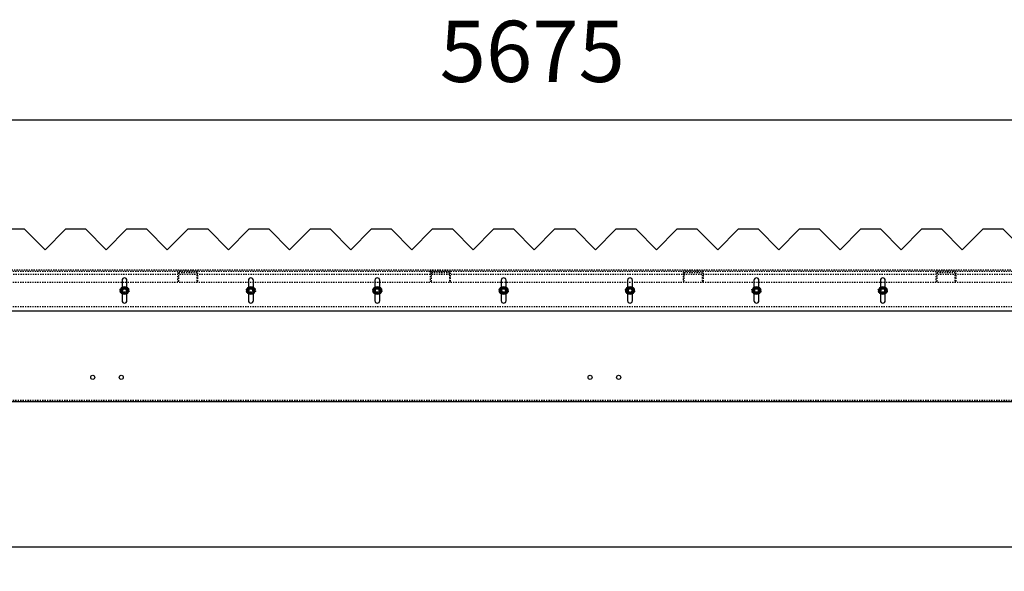
# Model space of a CAD drawing. Units: millimetres. Extents: x 49143 to 221855, y -19824 to 2562.
# Drawn here: x 133294 to 135709, y -2394 to -1042 of the extents above; entities that cross this region are included whole.
import ezdxf

# ---------------------------------------------------------------- set-up
doc = ezdxf.new("R2010")
doc.units = ezdxf.units.MM
doc.linetypes.add('EB_DASH', pattern=[6, 3, -3])
doc.layers.get('0').update_dxf_attribs({"lineweight": 18})
doc.layers.add('CAXA2', color=6, linetype='EB_DASH', lineweight=25)
doc.layers.add('CAXA4', color=3, linetype='Continuous', lineweight=25)
doc.styles.add('标准', font='txt', dxfattribs={"width": 0.667})
doc.dimstyles.new('标准', dxfattribs={"dimscale": 60, "dimtxt": 2.5, "dimasz": 4, "dimexe": 1, "dimexo": 1, "dimtad": 1, "dimdec": 1, "dimzin": 9, "dimdsep": 46, "dimtxsty": '标准', "dimcen": 0, "dimdle": 6, "dimazin": 2, "dimtfac": 1, "dimtdec": 3, "dimtmove": 0, "dimatfit": 3, "dimfxl": 0, "dimtolj": 1, "dimtzin": 0, "dimarcsym": 0})

# ---------------------------------------------------------------- blocks, each defined once
blk = doc.blocks.new('*CAXBLOCK137138')
at = {"layer": 'CAXA4', "linetype": 'Continuous', "lineweight": 25}
for points in [[(131646.2, -1287.5), (131886.2, -1317.5), (131886.2, -1257.5)], [(137321.2, -1287.5), (137081.2, -1317.5), (137081.2, -1257.5)]]:
    blk.add_hatch(color=0, dxfattribs=at).paths.add_polyline_path(points, flags=0)
at = {"layer": 'CAXA4', "color": 0, "linetype": 'Continuous', "lineweight": 25}
for p, q in [((131646.2, -1475.9), (131646.2, -1227.5)), ((137321.2, -1495.9), (137321.2, -1227.5)), ((131646.2, -1287.5), (137321.2, -1287.5))]:
    blk.add_line(p, q, dxfattribs=at)
at = {"layer": 'CAXA4', "color": 0, "linetype": 'Continuous', "lineweight": 25, "insert": (134324.2, -1044.5), "char_height": 150, "attachment_point": 1, "style": '标准'}
blk.add_mtext('\\fNSimSun|b0|i0|p34;5675', dxfattribs=at)
blk = doc.blocks.new('*CAXBLOCK140141')
at = {"layer": 'CAXA4', "linetype": 'Continuous', "lineweight": 25}
for points in [[(131638.2, -2334.5), (131878.2, -2364.5), (131878.2, -2304.5)], [(142991.2, -2334.5), (142751.2, -2364.5), (142751.2, -2304.5)]]:
    blk.add_hatch(color=0, dxfattribs=at).paths.add_polyline_path(points, flags=0)
at = {"layer": 'CAXA4', "color": 0, "linetype": 'Continuous', "lineweight": 25}
for p, q in [((142991.2, -2038.9), (142991.2, -2394.5)), ((131638.2, -2098.9), (131638.2, -2394.5)), ((131638.2, -2334.5), (142991.2, -2334.5))]:
    blk.add_line(p, q, dxfattribs=at)
at = {"layer": 'CAXA4', "color": 0, "linetype": 'Continuous', "lineweight": 25, "insert": (137113.4, -2091.5), "char_height": 150, "attachment_point": 1, "style": '标准'}
blk.add_mtext('\\fNSimSun|b0|i0|p34;11353', dxfattribs=at)

msp = doc.modelspace()

# ---------------------------------------------------------------- linework, layer by layer
at = {"color": 7, "linetype": 'Continuous', "lineweight": 25}
for p, q in [((133306.22, -1555.89), (133256.22, -1555.89)), ((133356.22, -1605.89), (133306.22, -1555.89)), ((133406.22, -1555.89), (133356.22, -1605.89)), ((133456.22, -1555.89), (133406.22, -1555.89)), ((133506.22, -1605.89), (133456.22, -1555.89)), ((133556.22, -1555.89), (133506.22, -1605.89)), ((133606.22, -1555.89), (133556.22, -1555.89)), ((133656.22, -1605.89), (133606.22, -1555.89)), ((133706.22, -1555.89), (133656.22, -1605.89)), ((133756.22, -1555.89), (133706.22, -1555.89)), ((133806.22, -1605.89), (133756.22, -1555.89)), ((133856.22, -1555.89), (133806.22, -1605.89)), ((133906.22, -1555.89), (133856.22, -1555.89)), ((133956.22, -1605.89), (133906.22, -1555.89)), ((134006.22, -1555.89), (133956.22, -1605.89)), ((134056.22, -1555.89), (134006.22, -1555.89)), ((134106.22, -1605.89), (134056.22, -1555.89)), ((134156.22, -1555.89), (134106.22, -1605.89)), ((134206.22, -1555.89), (134156.22, -1555.89)), ((134256.22, -1605.89), (134206.22, -1555.89)), ((134306.22, -1555.89), (134256.22, -1605.89)), ((134356.22, -1555.89), (134306.22, -1555.89)), ((134406.22, -1605.89), (134356.22, -1555.89)), ((134456.22, -1555.89), (134406.22, -1605.89)), ((134506.22, -1555.89), (134456.22, -1555.89)), ((134556.22, -1605.89), (134506.22, -1555.89)), ((134606.22, -1555.89), (134556.22, -1605.89)), ((134656.22, -1555.89), (134606.22, -1555.89)), ((134706.22, -1605.89), (134656.22, -1555.89)), ((134756.22, -1555.89), (134706.22, -1605.89)), ((134806.22, -1555.89), (134756.22, -1555.89)), ((134856.22, -1605.89), (134806.22, -1555.89)), ((134906.22, -1555.89), (134856.22, -1605.89)), ((134956.22, -1555.89), (134906.22, -1555.89)), ((135006.22, -1605.89), (134956.22, -1555.89)), ((135056.22, -1555.89), (135006.22, -1605.89)), ((135106.22, -1555.89), (135056.22, -1555.89)), ((135156.22, -1605.89), (135106.22, -1555.89)), ((135206.22, -1555.89), (135156.22, -1605.89)), ((135256.22, -1555.89), (135206.22, -1555.89)), ((135306.22, -1605.89), (135256.22, -1555.89)), ((135356.22, -1555.89), (135306.22, -1605.89)), ((135406.22, -1555.89), (135356.22, -1555.89)), ((135456.22, -1605.89), (135406.22, -1555.89)), ((135506.22, -1555.89), (135456.22, -1605.89)), ((135556.22, -1555.89), (135506.22, -1555.89)), ((135606.22, -1605.89), (135556.22, -1555.89)), ((135656.22, -1555.89), (135606.22, -1605.89)), ((135706.22, -1555.89), (135656.22, -1555.89)), ((135756.22, -1605.89), (135706.22, -1555.89)), ((133545.22, -1680.89), (133545.22, -1697.89)), ((133557.22, -1697.89), (133557.22, -1680.89)), ((133855.22, -1680.89), (133855.22, -1697.89)), ((133867.22, -1697.89), (133867.22, -1680.89)), ((134165.22, -1680.89), (134165.22, -1697.89)), ((134177.22, -1697.89), (134177.22, -1680.89)), ((134475.22, -1680.89), (134475.22, -1697.89)), ((134487.22, -1697.89), (134487.22, -1680.89)), ((134785.22, -1680.89), (134785.22, -1697.89)), ((134797.22, -1697.89), (134797.22, -1680.89)), ((135095.22, -1680.89), (135095.22, -1697.89)), ((135107.22, -1697.89), (135107.22, -1680.89)), ((135405.22, -1680.89), (135405.22, -1697.89)), ((135417.22, -1697.89), (135417.22, -1680.89)), ((133544.3, -1701.89), (133541.99, -1705.89)), ((133541.99, -1705.89), (133544.3, -1709.89)), ((133546.61, -1697.89), (133544.3, -1701.89)), ((133544.3, -1709.89), (133546.61, -1713.89)), ((133545.22, -1713.89), (133545.22, -1730.89)), ((133558.15, -1701.89), (133555.84, -1697.89)), ((133555.84, -1713.89), (133558.15, -1709.89)), ((133557.22, -1730.89), (133557.22, -1713.89)), ((133560.46, -1705.89), (133558.15, -1701.89)), ((133558.15, -1709.89), (133560.46, -1705.89)), ((133854.3, -1701.89), (133851.99, -1705.89)), ((133851.99, -1705.89), (133854.3, -1709.89)), ((133856.61, -1697.89), (133854.3, -1701.89)), ((133854.3, -1709.89), (133856.61, -1713.89)), ((133855.22, -1713.89), (133855.22, -1730.89)), ((133868.15, -1701.89), (133865.84, -1697.89)), ((133865.84, -1713.89), (133868.15, -1709.89)), ((133867.22, -1730.89), (133867.22, -1713.89)), ((133870.46, -1705.89), (133868.15, -1701.89)), ((133868.15, -1709.89), (133870.46, -1705.89)), ((134164.3, -1701.89), (134161.99, -1705.89)), ((134161.99, -1705.89), (134164.3, -1709.89)), ((134166.61, -1697.89), (134164.3, -1701.89)), ((134164.3, -1709.89), (134166.61, -1713.89)), ((134165.22, -1713.89), (134165.22, -1730.89)), ((134178.15, -1701.89), (134175.84, -1697.89)), ((134175.84, -1713.89), (134178.15, -1709.89)), ((134177.22, -1730.89), (134177.22, -1713.89)), ((134180.46, -1705.89), (134178.15, -1701.89)), ((134178.15, -1709.89), (134180.46, -1705.89)), ((134474.3, -1701.89), (134471.99, -1705.89)), ((134471.99, -1705.89), (134474.3, -1709.89)), ((134476.61, -1697.89), (134474.3, -1701.89)), ((134474.3, -1709.89), (134476.61, -1713.89)), ((134475.22, -1713.89), (134475.22, -1730.89)), ((134488.15, -1701.89), (134485.84, -1697.89)), ((134485.84, -1713.89), (134488.15, -1709.89)), ((134487.22, -1730.89), (134487.22, -1713.89)), ((134490.46, -1705.89), (134488.15, -1701.89)), ((134488.15, -1709.89), (134490.46, -1705.89)), ((134784.3, -1701.89), (134781.99, -1705.89)), ((134781.99, -1705.89), (134784.3, -1709.89)), ((134786.61, -1697.89), (134784.3, -1701.89)), ((134784.3, -1709.89), (134786.61, -1713.89)), ((134785.22, -1713.89), (134785.22, -1730.89)), ((134798.15, -1701.89), (134795.84, -1697.89)), ((134795.84, -1713.89), (134798.15, -1709.89)), ((134797.22, -1730.89), (134797.22, -1713.89)), ((134800.46, -1705.89), (134798.15, -1701.89)), ((134798.15, -1709.89), (134800.46, -1705.89)), ((135094.3, -1701.89), (135091.99, -1705.89)), ((135091.99, -1705.89), (135094.3, -1709.89)), ((135096.61, -1697.89), (135094.3, -1701.89)), ((135094.3, -1709.89), (135096.61, -1713.89)), ((135095.22, -1713.89), (135095.22, -1730.89)), ((135108.15, -1701.89), (135105.84, -1697.89)), ((135105.84, -1713.89), (135108.15, -1709.89)), ((135107.22, -1730.89), (135107.22, -1713.89)), ((135110.46, -1705.89), (135108.15, -1701.89)), ((135108.15, -1709.89), (135110.46, -1705.89)), ((135404.3, -1701.89), (135401.99, -1705.89)), ((135401.99, -1705.89), (135404.3, -1709.89)), ((135406.61, -1697.89), (135404.3, -1701.89)), ((135404.3, -1709.89), (135406.61, -1713.89)), ((135405.22, -1713.89), (135405.22, -1730.89)), ((135418.15, -1701.89), (135415.84, -1697.89)), ((135415.84, -1713.89), (135418.15, -1709.89)), ((135417.22, -1730.89), (135417.22, -1713.89)), ((135420.46, -1705.89), (135418.15, -1701.89)), ((135418.15, -1709.89), (135420.46, -1705.89)), ((131646.22, -1755.89), (137321.22, -1755.89)), ((142991.22, -1978.89), (131646.22, -1978.89))]:
    msp.add_line(p, q, dxfattribs=at)
for centre, radius in [((133551.22, -1705.89), 10), ((133861.22, -1705.89), 10), ((134171.22, -1705.89), 10), ((134481.22, -1705.89), 10), ((134791.22, -1705.89), 10), ((135101.22, -1705.89), 10), ((135411.22, -1705.89), 10), ((133473.22, -1918.89), 5), ((133543.22, -1918.89), 5), ((134693.22, -1918.89), 5), ((134763.22, -1918.89), 5)]:
    msp.add_circle(centre, radius, dxfattribs=at)
for centre, radius, start, end in [((133551.22, -1680.89), 6, 0, 180), ((133861.22, -1680.89), 6, 0, 180), ((134171.22, -1680.89), 6, 0, 180), ((134481.22, -1680.89), 6, 0, 180), ((134791.22, -1680.89), 6, 0, 180), ((135101.22, -1680.89), 6, 0, 180), ((135411.22, -1680.89), 6, 0, 180), ((133551.22, -1705.89), 8, 150, 210), ((133551.22, -1705.89), 8, 90, 150), ((133551.22, -1705.89), 8, 210, 270), ((133551.22, -1705.89), 8, 30, 90), ((133551.22, -1705.89), 8, 270, 330), ((133551.22, -1705.89), 8, 330, 30), ((133861.22, -1705.89), 8, 150, 210), ((133861.22, -1705.89), 8, 90, 150), ((133861.22, -1705.89), 8, 210, 270), ((133861.22, -1705.89), 8, 30, 90), ((133861.22, -1705.89), 8, 270, 330), ((133861.22, -1705.89), 8, 330, 30), ((134171.22, -1705.89), 8, 150, 210), ((134171.22, -1705.89), 8, 90, 150), ((134171.22, -1705.89), 8, 210, 270), ((134171.22, -1705.89), 8, 30, 90), ((134171.22, -1705.89), 8, 270, 330), ((134171.22, -1705.89), 8, 330, 30), ((134481.22, -1705.89), 8, 150, 210), ((134481.22, -1705.89), 8, 90, 150), ((134481.22, -1705.89), 8, 210, 270), ((134481.22, -1705.89), 8, 30, 90), ((134481.22, -1705.89), 8, 270, 330), ((134481.22, -1705.89), 8, 330, 30), ((134791.22, -1705.89), 8, 150, 210), ((134791.22, -1705.89), 8, 90, 150), ((134791.22, -1705.89), 8, 210, 270), ((134791.22, -1705.89), 8, 30, 90), ((134791.22, -1705.89), 8, 270, 330), ((134791.22, -1705.89), 8, 330, 30), ((135101.22, -1705.89), 8, 150, 210), ((135101.22, -1705.89), 8, 90, 150), ((135101.22, -1705.89), 8, 210, 270), ((135101.22, -1705.89), 8, 30, 90), ((135101.22, -1705.89), 8, 270, 330), ((135101.22, -1705.89), 8, 330, 30), ((135411.22, -1705.89), 8, 150, 210), ((135411.22, -1705.89), 8, 90, 150), ((135411.22, -1705.89), 8, 210, 270), ((135411.22, -1705.89), 8, 30, 90), ((135411.22, -1705.89), 8, 270, 330), ((135411.22, -1705.89), 8, 330, 30), ((133551.22, -1730.89), 6, 180, 360), ((133861.22, -1730.89), 6, 180, 360), ((134171.22, -1730.89), 6, 180, 360), ((134481.22, -1730.89), 6, 180, 360), ((134791.22, -1730.89), 6, 180, 360), ((135101.22, -1730.89), 6, 180, 360), ((135411.22, -1730.89), 6, 180, 360)]:
    msp.add_arc(centre, radius, start, end, dxfattribs=at)
for points, knots in [([(133551.22, -1697.89), (133549.72, -1697.89), (133548.17, -1697.89), (133546.65, -1697.89), (133546.61, -1697.89)], [0, 0, 0, 0, 4.4940062, 4.6188831, 4.6188831, 4.6188831, 4.6188831]), ([(133546.61, -1713.89), (133546.65, -1713.89), (133548.17, -1713.89), (133549.72, -1713.89), (133551.22, -1713.89)], [0, 0, 0, 0, 0.1248769, 4.6188831, 4.6188831, 4.6188831, 4.6188831]), ([(133555.84, -1697.89), (133555.46, -1697.89), (133553.93, -1697.89), (133552.38, -1697.89), (133551.22, -1697.89)], [0, 0, 0, 0, 1.1689646, 4.6188831, 4.6188831, 4.6188831, 4.6188831]), ([(133551.22, -1713.89), (133552.38, -1713.89), (133553.93, -1713.89), (133555.46, -1713.89), (133555.84, -1713.89)], [0, 0, 0, 0, 3.4499186, 4.6188831, 4.6188831, 4.6188831, 4.6188831]), ([(133861.22, -1697.89), (133859.72, -1697.89), (133858.17, -1697.89), (133856.65, -1697.89), (133856.61, -1697.89)], [0, 0, 0, 0, 4.4940014, 4.6186447, 4.6186447, 4.6186447, 4.6186447]), ([(133856.61, -1713.89), (133856.65, -1713.89), (133858.17, -1713.89), (133859.72, -1713.89), (133861.22, -1713.89)], [0, 0, 0, 0, 0.1246433, 4.6186447, 4.6186447, 4.6186447, 4.6186447]), ([(133865.84, -1697.89), (133865.46, -1697.89), (133863.93, -1697.89), (133862.38, -1697.89), (133861.22, -1697.89)], [0, 0, 0, 0, 1.1689646, 4.6188831, 4.6188831, 4.6188831, 4.6188831]), ([(133861.22, -1713.89), (133862.38, -1713.89), (133863.93, -1713.89), (133865.46, -1713.89), (133865.84, -1713.89)], [0, 0, 0, 0, 3.4499186, 4.6188831, 4.6188831, 4.6188831, 4.6188831]), ([(134171.22, -1697.89), (134169.72, -1697.89), (134168.17, -1697.89), (134166.65, -1697.89), (134166.61, -1697.89)], [0, 0, 0, 0, 4.4942398, 4.6188831, 4.6188831, 4.6188831, 4.6188831]), ([(134166.61, -1713.89), (134166.65, -1713.89), (134168.17, -1713.89), (134169.72, -1713.89), (134171.22, -1713.89)], [0, 0, 0, 0, 0.1246433, 4.6188831, 4.6188831, 4.6188831, 4.6188831]), ([(134175.84, -1697.89), (134175.46, -1697.89), (134173.93, -1697.89), (134172.38, -1697.89), (134171.22, -1697.89)], [0, 0, 0, 0, 1.1687294, 4.6186447, 4.6186447, 4.6186447, 4.6186447]), ([(134171.22, -1713.89), (134172.38, -1713.89), (134173.93, -1713.89), (134175.46, -1713.89), (134175.84, -1713.89)], [0, 0, 0, 0, 3.4499153, 4.6186447, 4.6186447, 4.6186447, 4.6186447]), ([(134481.22, -1697.89), (134479.72, -1697.89), (134478.17, -1697.89), (134476.65, -1697.89), (134476.61, -1697.89)], [0, 0, 0, 0, 4.4942398, 4.6188831, 4.6188831, 4.6188831, 4.6188831]), ([(134476.61, -1713.89), (134476.65, -1713.89), (134478.17, -1713.89), (134479.72, -1713.89), (134481.22, -1713.89)], [0, 0, 0, 0, 0.1246433, 4.6188831, 4.6188831, 4.6188831, 4.6188831]), ([(134485.84, -1697.89), (134485.46, -1697.89), (134483.93, -1697.89), (134482.38, -1697.89), (134481.22, -1697.89)], [0, 0, 0, 0, 1.1687294, 4.6186447, 4.6186447, 4.6186447, 4.6186447]), ([(134481.22, -1713.89), (134482.38, -1713.89), (134483.93, -1713.89), (134485.46, -1713.89), (134485.84, -1713.89)], [0, 0, 0, 0, 3.4499153, 4.6186447, 4.6186447, 4.6186447, 4.6186447]), ([(134791.22, -1697.89), (134789.72, -1697.89), (134788.17, -1697.89), (134786.65, -1697.89), (134786.61, -1697.89)], [0, 0, 0, 0, 4.4940062, 4.6188831, 4.6188831, 4.6188831, 4.6188831]), ([(134786.61, -1713.89), (134786.65, -1713.89), (134788.17, -1713.89), (134789.72, -1713.89), (134791.22, -1713.89)], [0, 0, 0, 0, 0.1248769, 4.6188831, 4.6188831, 4.6188831, 4.6188831]), ([(134795.84, -1697.89), (134795.46, -1697.89), (134793.93, -1697.89), (134792.38, -1697.89), (134791.22, -1697.89)], [0, 0, 0, 0, 1.1689646, 4.6188831, 4.6188831, 4.6188831, 4.6188831]), ([(134791.22, -1713.89), (134792.38, -1713.89), (134793.93, -1713.89), (134795.46, -1713.89), (134795.84, -1713.89)], [0, 0, 0, 0, 3.4499186, 4.6188831, 4.6188831, 4.6188831, 4.6188831]), ([(135101.22, -1697.89), (135099.72, -1697.89), (135098.17, -1697.89), (135096.65, -1697.89), (135096.61, -1697.89)], [0, 0, 0, 0, 4.4940038, 4.6187639, 4.6187639, 4.6187639, 4.6187639]), ([(135096.61, -1713.89), (135096.65, -1713.89), (135098.17, -1713.89), (135099.72, -1713.89), (135101.22, -1713.89)], [0, 0, 0, 0, 0.1247601, 4.6187639, 4.6187639, 4.6187639, 4.6187639]), ([(135105.84, -1697.89), (135105.46, -1697.89), (135103.93, -1697.89), (135102.38, -1697.89), (135101.22, -1697.89)], [0, 0, 0, 0, 1.1688472, 4.6188831, 4.6188831, 4.6188831, 4.6188831]), ([(135101.22, -1713.89), (135102.38, -1713.89), (135103.93, -1713.89), (135105.46, -1713.89), (135105.84, -1713.89)], [0, 0, 0, 0, 3.4500359, 4.6188831, 4.6188831, 4.6188831, 4.6188831]), ([(135411.22, -1697.89), (135409.72, -1697.89), (135408.17, -1697.89), (135406.65, -1697.89), (135406.61, -1697.89)], [0, 0, 0, 0, 4.4941206, 4.6187639, 4.6187639, 4.6187639, 4.6187639]), ([(135406.61, -1713.89), (135406.65, -1713.89), (135408.17, -1713.89), (135409.72, -1713.89), (135411.22, -1713.89)], [0, 0, 0, 0, 0.1246433, 4.6187639, 4.6187639, 4.6187639, 4.6187639]), ([(135415.84, -1697.89), (135415.46, -1697.89), (135413.93, -1697.89), (135412.38, -1697.89), (135411.22, -1697.89)], [0, 0, 0, 0, 1.168847, 4.6187639, 4.6187639, 4.6187639, 4.6187639]), ([(135411.22, -1713.89), (135412.38, -1713.89), (135413.93, -1713.89), (135415.46, -1713.89), (135415.84, -1713.89)], [0, 0, 0, 0, 3.4499169, 4.6187639, 4.6187639, 4.6187639, 4.6187639])]:
    msp.add_open_spline(points, degree=3, knots=knots, dxfattribs=at)
at = {"layer": 'CAXA2', "color": 6, "linetype": 'EB_DASH', "lineweight": 25}
for p, q in [((142991.22, -1655.89), (120288.22, -1655.89)), ((142988.22, -1658.89), (120288.22, -1658.89)), ((131646.22, -1665.89), (142994.22, -1665.89)), ((133681.22, -1658.39), (133681.22, -1683.39)), ((133731.22, -1658.39), (133681.22, -1658.39)), ((133684.22, -1683.39), (133684.22, -1661.39)), ((133684.22, -1661.39), (133728.22, -1661.39)), ((133728.22, -1661.39), (133728.22, -1683.39)), ((133731.22, -1683.39), (133731.22, -1658.39)), ((134351.22, -1658.39), (134301.22, -1658.39)), ((134301.22, -1658.39), (134301.22, -1683.39)), ((134304.22, -1683.39), (134304.22, -1661.39)), ((134304.22, -1661.39), (134348.22, -1661.39)), ((134348.22, -1661.39), (134348.22, -1683.39)), ((134351.22, -1683.39), (134351.22, -1658.39)), ((134921.22, -1658.39), (134921.22, -1683.39)), ((134971.22, -1658.39), (134921.22, -1658.39)), ((134924.22, -1683.39), (134924.22, -1661.39)), ((134924.22, -1661.39), (134968.22, -1661.39)), ((134968.22, -1661.39), (134968.22, -1683.39)), ((134971.22, -1683.39), (134971.22, -1658.39)), ((135591.22, -1658.39), (135541.22, -1658.39)), ((135541.22, -1658.39), (135541.22, -1683.39)), ((135544.22, -1683.39), (135544.22, -1661.39)), ((135544.22, -1661.39), (135588.22, -1661.39)), ((135588.22, -1661.39), (135588.22, -1683.39)), ((135591.22, -1683.39), (135591.22, -1658.39)), ((142988.22, -1685.89), (120288.22, -1685.89)), ((133681.22, -1683.39), (133684.22, -1683.39)), ((133728.22, -1683.39), (133731.22, -1683.39)), ((134301.22, -1683.39), (134304.22, -1683.39)), ((134348.22, -1683.39), (134351.22, -1683.39)), ((134921.22, -1683.39), (134924.22, -1683.39)), ((134968.22, -1683.39), (134971.22, -1683.39)), ((135541.22, -1683.39), (135544.22, -1683.39)), ((135588.22, -1683.39), (135591.22, -1683.39)), ((133545.22, -1697.89), (133545.22, -1713.89)), ((133557.22, -1699.89), (133545.22, -1699.89)), ((133545.22, -1711.89), (133557.22, -1711.89)), ((133557.22, -1713.89), (133557.22, -1697.89)), ((133855.22, -1697.89), (133855.22, -1713.89)), ((133867.22, -1699.89), (133855.22, -1699.89)), ((133855.22, -1711.89), (133867.22, -1711.89)), ((133867.22, -1713.89), (133867.22, -1697.89)), ((134165.22, -1697.89), (134165.22, -1713.89)), ((134177.22, -1699.89), (134165.22, -1699.89)), ((134165.22, -1711.89), (134177.22, -1711.89)), ((134177.22, -1713.89), (134177.22, -1697.89)), ((134475.22, -1697.89), (134475.22, -1713.89)), ((134487.22, -1699.89), (134475.22, -1699.89)), ((134475.22, -1711.89), (134487.22, -1711.89)), ((134487.22, -1713.89), (134487.22, -1697.89)), ((134785.22, -1697.89), (134785.22, -1713.89)), ((134797.22, -1699.89), (134785.22, -1699.89)), ((134785.22, -1711.89), (134797.22, -1711.89)), ((134797.22, -1713.89), (134797.22, -1697.89)), ((135095.22, -1697.89), (135095.22, -1713.89)), ((135107.22, -1699.89), (135095.22, -1699.89)), ((135095.22, -1711.89), (135107.22, -1711.89)), ((135107.22, -1713.89), (135107.22, -1697.89)), ((135405.22, -1697.89), (135405.22, -1713.89)), ((135417.22, -1699.89), (135405.22, -1699.89)), ((135405.22, -1711.89), (135417.22, -1711.89)), ((135417.22, -1713.89), (135417.22, -1697.89)), ((142994.22, -1745.89), (131646.22, -1745.89)), ((142988.22, -1975.89), (120288.22, -1975.89))]:
    msp.add_line(p, q, dxfattribs=at)
for centre, radius in [((133551.22, -1705.89), 7.84), ((133551.22, -1705.89), 7.63), ((133551.22, -1705.89), 7.24), ((133551.22, -1705.89), 6), ((133551.22, -1705.89), 5.5), ((133551.22, -1705.89), 5), ((133551.22, -1705.89), 4.5), ((133551.22, -1705.89), 4.19), ((133861.22, -1705.89), 7.84), ((133861.22, -1705.89), 7.63), ((133861.22, -1705.89), 7.24), ((133861.22, -1705.89), 6), ((133861.22, -1705.89), 5.5), ((133861.22, -1705.89), 5), ((133861.22, -1705.89), 4.5), ((133861.22, -1705.89), 4.19), ((134171.22, -1705.89), 7.84), ((134171.22, -1705.89), 7.63), ((134171.22, -1705.89), 7.24), ((134171.22, -1705.89), 6), ((134171.22, -1705.89), 5.5), ((134171.22, -1705.89), 5), ((134171.22, -1705.89), 4.5), ((134171.22, -1705.89), 4.19), ((134481.22, -1705.89), 7.84), ((134481.22, -1705.89), 7.63), ((134481.22, -1705.89), 7.24), ((134481.22, -1705.89), 6), ((134481.22, -1705.89), 5.5), ((134481.22, -1705.89), 5), ((134481.22, -1705.89), 4.5), ((134481.22, -1705.89), 4.19), ((134791.22, -1705.89), 7.84), ((134791.22, -1705.89), 7.63), ((134791.22, -1705.89), 7.24), ((134791.22, -1705.89), 6), ((134791.22, -1705.89), 5.5), ((134791.22, -1705.89), 5), ((134791.22, -1705.89), 4.5), ((134791.22, -1705.89), 4.19), ((135101.22, -1705.89), 7.84), ((135101.22, -1705.89), 7.63), ((135101.22, -1705.89), 7.24), ((135101.22, -1705.89), 6), ((135101.22, -1705.89), 5.5), ((135101.22, -1705.89), 5), ((135101.22, -1705.89), 4.5), ((135101.22, -1705.89), 4.19), ((135411.22, -1705.89), 7.84), ((135411.22, -1705.89), 7.63), ((135411.22, -1705.89), 7.24), ((135411.22, -1705.89), 6), ((135411.22, -1705.89), 5.5), ((135411.22, -1705.89), 5), ((135411.22, -1705.89), 4.5), ((135411.22, -1705.89), 4.19)]:
    msp.add_circle(centre, radius, dxfattribs=at)
for centre, start, end in [((133545.22, -1705.89), 90, 270), ((133557.22, -1705.89), 270, 90), ((133855.22, -1705.89), 90, 270), ((133867.22, -1705.89), 270, 90), ((134165.22, -1705.89), 90, 270), ((134177.22, -1705.89), 270, 90), ((134475.22, -1705.89), 90, 270), ((134487.22, -1705.89), 270, 90), ((134785.22, -1705.89), 90, 270), ((134797.22, -1705.89), 270, 90), ((135095.22, -1705.89), 90, 270), ((135107.22, -1705.89), 270, 90), ((135405.22, -1705.89), 90, 270), ((135417.22, -1705.89), 270, 90)]:
    msp.add_arc(centre, 6, start, end, dxfattribs=at)
for points, knots in [([(133544.83, -1710.81), (133545.22, -1711.5), (133545.82, -1712.54), (133546.41, -1713.55), (133546.61, -1713.89)], [0, 0, 0, 0, 2.3530853, 3.5602616, 3.5602616, 3.5602616, 3.5602616]), ([(133854.83, -1710.81), (133855.22, -1711.5), (133855.82, -1712.54), (133856.41, -1713.55), (133856.61, -1713.89)], [0, 0, 0, 0, 2.3530892, 3.5603808, 3.5603808, 3.5603808, 3.5603808]), ([(134164.83, -1710.81), (134165.22, -1711.5), (134165.82, -1712.54), (134166.41, -1713.55), (134166.61, -1713.89)], [0, 0, 0, 0, 2.3532033, 3.5603808, 3.5603808, 3.5603808, 3.5603808]), ([(134474.83, -1710.81), (134475.22, -1711.5), (134475.82, -1712.54), (134476.41, -1713.55), (134476.61, -1713.89)], [0, 0, 0, 0, 2.3530853, 3.5602616, 3.5602616, 3.5602616, 3.5602616]), ([(134784.83, -1710.81), (134785.22, -1711.5), (134785.82, -1712.54), (134786.41, -1713.55), (134786.61, -1713.89)], [0, 0, 0, 0, 2.3530853, 3.5602616, 3.5602616, 3.5602616, 3.5602616]), ([(135095.45, -1699.89), (135095.25, -1700.23), (135094.94, -1700.79), (135094.61, -1701.35), (135094.49, -1701.56)], [0, 0, 0, 0, 1.1963147, 1.9251335, 1.9251335, 1.9251335, 1.9251335]), ([(135094.83, -1710.81), (135095.22, -1711.5), (135095.82, -1712.54), (135096.41, -1713.55), (135096.61, -1713.89)], [0, 0, 0, 0, 2.3531443, 3.5603212, 3.5603212, 3.5603212, 3.5603212]), ([(135404.83, -1710.81), (135405.22, -1711.5), (135405.82, -1712.54), (135406.41, -1713.55), (135406.61, -1713.89)], [0, 0, 0, 0, 2.3530872, 3.5603212, 3.5603212, 3.5603212, 3.5603212])]:
    msp.add_open_spline(points, degree=3, knots=knots, dxfattribs=at)

# ---------------------------------------------------------------- dimensions: what is measured, and where the dimension line sits
at = {"layer": 'CAXA4', "color": 7, "linetype": 'Continuous', "lineweight": 25}
for base, p1, p2, text, picture, middle in [((134483.72, -1287.48), (131646.22, -1535.89), (137321.22, -1555.89), '\\fNSimSun;5675', '*CAXBLOCK137138', (134483.72, -1147.23)), ((137314.72, -2334.48), (131638.22, -2038.89), (142991.22, -1978.89), '\\fNSimSun;11353', '*CAXBLOCK140141', (137314.72, -2194.23))]:
    dim = msp.add_linear_dim(base=base, p1=p1, p2=p2, text=text, dimstyle='标准', dxfattribs=at)
    dim.commit()
    dim.dimension.update_dxf_attribs({"geometry": picture, "text_midpoint": middle})

doc.saveas('drawing.dxf')
